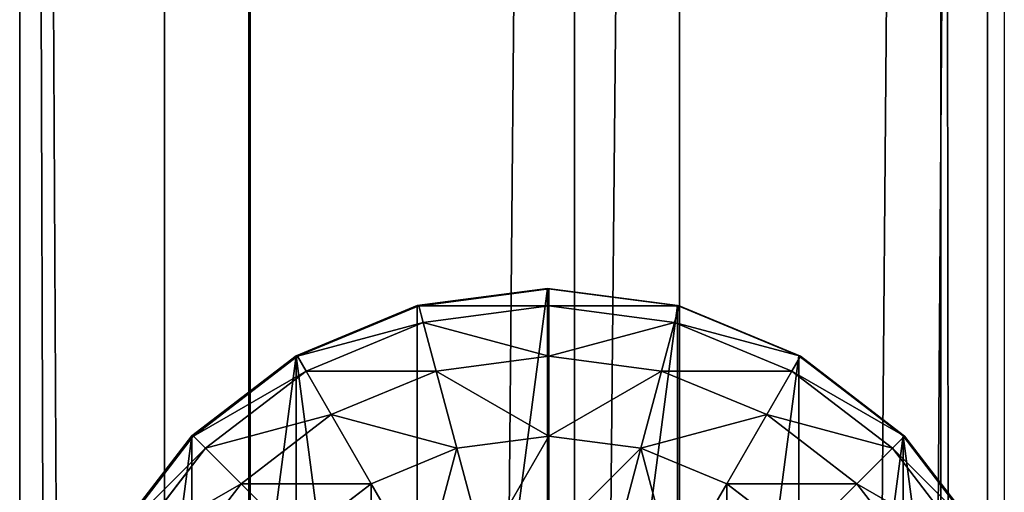
# Model space of a CAD drawing. Units: inches. Extents: x -232 to 462, y -139 to 518.
# Drawn here: x 98 to 102, y 255 to 257 of the extents above; entities that cross this region are included whole.
import ezdxf

# ---------------------------------------------------------------- set-up
doc = ezdxf.new("R2010")
doc.units = ezdxf.units.IN
doc.header["$MEASUREMENT"] = 0
doc.layers.get('0').update_dxf_attribs({"true_color": 0xffffff})
doc.layers.add('strefa bezpieczeństwa', color=1, linetype='Continuous')

# ---------------------------------------------------------------- blocks, each defined once
blk = doc.blocks.new('Group_5')
at = {"color": 253, "true_color": 0xb6b6b6}
for p, q in [((2, 4.0013, 2.0285), (1.4824, 3.9331, 1.9604)), ((1.4964, 3.9329, 2.306), (2, 4.0013, 2.305)), ((2, 4.0013, 2.0285), (2, 0.0013, 2.0285)), ((2.0059, 4, 2.306), (2, 4.0013, 2.305)), ((2.5176, 3.9331, 1.9604), (2, 4.0013, 2.0285)), ((2, 4.0013, 2.0285), (2, 4.0013, 2.305)), ((2.0059, 3.9319, 2.8236), (2.0059, 4, 2.306)), ((2.034, 3.9963, 2.3059), (2.0059, 4, 2.306)), ((2.5176, 3.9331, 2.305), (2.034, 3.9963, 2.3059)), ((1.4824, 3.9331, 2.305), (1, 3.7333, 2.305)), ((1.4824, 3.9331, 1.9604), (1, 3.7333, 1.7606)), ((1.0059, 3.7321, 2.306), (1.4883, 3.9319, 2.306)), ((1.4824, 3.9331, 1.9604), (1.4824, 0.0694, 1.9604)), ((1.4883, 3.9319, 2.306), (1.4824, 3.9331, 2.305)), ((1.4824, 3.9331, 1.9604), (1.4824, 3.9331, 2.305)), ((1.4883, 3.9319, 2.306), (1.4964, 3.9329, 2.306)), ((1.5059, 3.866, 2.8236), (1.4883, 3.9319, 2.306)), ((2.0059, 3.9319, 2.8236), (1.5059, 3.866, 2.8236)), ((2.0059, 3.7321, 3.306), (2.0059, 3.9319, 2.8236)), ((2.5059, 3.866, 2.8236), (2.0059, 3.9319, 2.8236)), ((2.5059, 3.866, 2.8236), (2.5235, 3.9319, 2.306)), ((2.5176, 3.9331, 1.9604), (2.5176, 0.0694, 1.9604)), ((2.5235, 3.9319, 2.306), (2.5176, 3.9331, 2.305)), ((3, 3.7333, 1.7606), (2.5176, 3.9331, 1.9604)), ((2.5176, 3.9331, 1.9604), (2.5176, 3.9331, 2.305)), ((3, 3.7333, 2.305), (2.5235, 3.9319, 2.306)), ((1.5059, 3.866, 2.8236), (1.04, 3.673, 2.8236)), ((1.5576, 3.673, 3.306), (1.5059, 3.866, 2.8236)), ((2.4542, 3.673, 3.306), (2.5059, 3.866, 2.8236)), ((2.9718, 3.673, 2.8236), (2.5059, 3.866, 2.8236)), ((1, 3.7333, 2.305), (0.5858, 3.4155, 2.305)), ((1, 3.7333, 1.7606), (0.5858, 3.4155, 1.4427)), ((0.5917, 3.4142, 2.306), (1.0059, 3.7321, 2.306)), ((1, 3.7333, 1.7606), (1, 0.2692, 1.7606)), ((1, 3.7333, 1.7606), (1, 3.7333, 2.305)), ((1.04, 3.673, 2.8236), (1.0059, 3.7321, 2.306)), ((2.0059, 3.7321, 3.306), (1.5576, 3.673, 3.306)), ((2.4542, 3.673, 3.306), (2.0059, 3.7321, 3.306)), ((2.0059, 3.4142, 3.7202), (2.0059, 3.7321, 3.306)), ((2.9718, 3.673, 2.8236), (3.0059, 3.7321, 2.306)), ((3, 3.7333, 1.7606), (3, 0.2692, 1.7606)), ((3.0059, 3.7321, 2.306), (3, 3.7333, 2.305)), ((3.4142, 3.4155, 1.4427), (3, 3.7333, 1.7606)), ((3, 3.7333, 1.7606), (3, 3.7333, 2.305)), ((3.4201, 3.4142, 2.306), (3.0059, 3.7321, 2.306)), ((3.0059, 3.7321, 2.306), (3.4142, 3.4155, 2.305)), ((1.04, 3.673, 2.8236), (0.6399, 3.366, 2.8236)), ((1.1399, 3.5, 3.306), (1.04, 3.673, 2.8236)), ((1.5576, 3.673, 3.306), (1.1399, 3.5, 3.306)), ((1.6399, 3.366, 3.7202), (1.5576, 3.673, 3.306)), ((2.3719, 3.366, 3.7202), (2.4542, 3.673, 3.306)), ((2.8719, 3.5, 3.306), (2.4542, 3.673, 3.306)), ((2.8719, 3.5, 3.306), (2.9718, 3.673, 2.8236)), ((3.3719, 3.366, 2.8236), (2.9718, 3.673, 2.8236)), ((1.1399, 3.5, 3.306), (0.7812, 3.2247, 3.306)), ((1.2988, 3.2247, 3.7202), (1.1399, 3.5, 3.306)), ((2.713, 3.2247, 3.7202), (2.8719, 3.5, 3.306)), ((3.2307, 3.2247, 3.306), (2.8719, 3.5, 3.306)), ((0.5858, 3.4155, 2.305), (0.2679, 3.0013, 2.305)), ((0.5858, 3.4155, 1.4427), (0.2679, 3.0013, 1.0285)), ((0.2739, 3, 2.306), (0.5917, 3.4142, 2.306)), ((0.5858, 3.4155, 1.4427), (0.5858, 0.587, 1.4427)), ((0.5858, 3.4155, 1.4427), (0.5858, 3.4155, 2.305)), ((0.6399, 3.366, 2.8236), (0.5917, 3.4142, 2.306)), ((1.6399, 3.366, 3.7202), (2.0059, 3.4142, 3.7202)), ((2.0059, 3, 4.038), (2.0059, 3.4142, 3.7202)), ((2.0059, 3.4142, 3.7202), (2.3719, 3.366, 3.7202)), ((3.3719, 3.366, 2.8236), (3.4201, 3.4142, 2.306)), ((3.4142, 3.4155, 1.4427), (3.4142, 0.587, 1.4427)), ((3.7321, 3.0013, 2.305), (3.4142, 3.4155, 2.305)), ((3.7321, 3.0013, 1.0285), (3.4142, 3.4155, 1.4427)), ((3.4142, 3.4155, 1.4427), (3.4142, 3.4155, 2.305)), ((3.4201, 3.4142, 2.306), (3.738, 3, 2.306)), ((0.6399, 3.366, 2.8236), (0.3329, 2.9659, 2.8236)), ((0.7812, 3.2247, 3.306), (0.6399, 3.366, 2.8236)), ((1.2988, 3.2247, 3.7202), (1.6399, 3.366, 3.7202)), ((1.7471, 2.9659, 4.038), (1.6399, 3.366, 3.7202)), ((2.2647, 2.9659, 4.038), (2.3719, 3.366, 3.7202)), ((2.3719, 3.366, 3.7202), (2.713, 3.2247, 3.7202)), ((3.2307, 3.2247, 3.306), (3.3719, 3.366, 2.8236)), ((3.6789, 2.9659, 2.8236), (3.3719, 3.366, 2.8236)), ((0.7812, 3.2247, 3.306), (0.5059, 2.866, 3.306)), ((1.0059, 3, 3.7202), (0.7812, 3.2247, 3.306)), ((1.0059, 3, 3.7202), (1.2988, 3.2247, 3.7202)), ((1.5059, 2.866, 4.038), (1.2988, 3.2247, 3.7202)), ((2.5059, 2.866, 4.038), (2.713, 3.2247, 3.7202)), ((2.713, 3.2247, 3.7202), (3.0059, 3, 3.7202)), ((3.0059, 3, 3.7202), (3.2307, 3.2247, 3.306)), ((3.5059, 2.866, 3.306), (3.2307, 3.2247, 3.306))]:
    blk.add_line(p, q, dxfattribs=at)
mesh = blk.add_polyface(dxfattribs=at)
corners = [(1.4824, 3.9331, 2.305), (2, 4.0013, 2.0285), (1.4824, 3.9331, 1.9604), (2, 4.0013, 2.305), (1.4883, 3.9319, 2.306), (1.4964, 3.9329, 2.306)]
mesh.append_faces([[corners[k] for k in face] for face in [(0, 1, 2), (3, 4, 5)]], dxfattribs={"vtx0": -1, "color": 253})
mesh.append_faces([[corners[k] for k in face] for face in [(1, 0, 3)]], dxfattribs={"vtx0": -1, "vtx1": -1, "color": 253})
mesh.append_faces([[corners[k] for k in face] for face in [(3, 0, 4)]], dxfattribs={"vtx0": -1, "vtx2": -1, "color": 253})
mesh = blk.add_polyface(dxfattribs=at)
corners = [(2, 4.0013, 2.0285), (1.4824, 0.0694, 1.9604), (1.4824, 3.9331, 1.9604), (2, 0.0013, 2.0285)]
mesh.append_faces([[corners[k] for k in face] for face in [(0, 1, 2), (1, 0, 3)]], dxfattribs={"vtx0": -1, "color": 253})
mesh = blk.add_polyface(dxfattribs=at)
corners = [(2.0059, 4, 2.306), (1.4964, 3.9329, 2.306), (2, 4.0013, 2.305), (1.4883, 3.9319, 2.306), (2.0059, 3.9319, 2.8236), (1.5059, 3.866, 2.8236)]
mesh.append_faces([[corners[k] for k in face] for face in [(0, 1, 2), (3, 4, 5)]], dxfattribs={"vtx0": -1, "color": 253})
mesh.append_faces([[corners[k] for k in face] for face in [(1, 0, 3)]], dxfattribs={"vtx0": -1, "vtx1": -1, "color": 253})
mesh.append_faces([[corners[k] for k in face] for face in [(3, 0, 4)]], dxfattribs={"vtx0": -1, "vtx2": -1, "color": 253})
mesh = blk.add_polyface(dxfattribs=at)
corners = [(2, 4.0013, 2.0285), (2.5176, 3.9331, 2.305), (2.5176, 3.9331, 1.9604), (2, 4.0013, 2.305), (2.0059, 4, 2.306), (2.034, 3.9963, 2.3059)]
mesh.append_faces([[corners[k] for k in face] for face in [(0, 1, 2), (1, 4, 5)]], dxfattribs={"vtx0": -1, "color": 253})
mesh.append_faces([[corners[k] for k in face] for face in [(1, 0, 3), (1, 3, 4)]], dxfattribs={"vtx0": -1, "vtx2": -1, "color": 253})
mesh = blk.add_polyface(dxfattribs=at)
corners = [(2.5176, 3.9331, 1.9604), (2, 0.0013, 2.0285), (2, 4.0013, 2.0285), (2.5176, 0.0694, 1.9604)]
mesh.append_faces([[corners[k] for k in face] for face in [(0, 1, 2), (1, 0, 3)]], dxfattribs={"vtx0": -1, "color": 253})
mesh = blk.add_polyface(dxfattribs=at)
corners = [(2.5235, 3.9319, 2.306), (2.034, 3.9963, 2.3059), (2.5176, 3.9331, 2.305), (2.0059, 4, 2.306), (2.0059, 3.9319, 2.8236), (2.5059, 3.866, 2.8236)]
mesh.append_faces([[corners[k] for k in face] for face in [(0, 1, 2), (4, 0, 5)]], dxfattribs={"vtx0": -1, "color": 253})
mesh.append_faces([[corners[k] for k in face] for face in [(1, 0, 3), (3, 0, 4)]], dxfattribs={"vtx0": -1, "vtx1": -1, "color": 253})
mesh = blk.add_polyface(dxfattribs=at)
corners = [(0.0681, 1.4836, 2.305), (0.0059, 2, 2.306), (0, 2.0013, 2.305), (0.0741, 1.4824, 2.306), (0.2679, 1.0013, 2.305), (0.2739, 1, 2.306), (0.5858, 0.587, 2.305), (0.5917, 0.5858, 2.306), (1, 0.2692, 2.305), (1.0059, 0.269, 2.306), (0.0681, 2.5189, 2.305), (0.0741, 2.5176, 2.306), (0.2679, 3.0013, 2.305), (0.2739, 3, 2.306), (0.5858, 3.4155, 2.305), (0.5917, 3.4142, 2.306), (1, 3.7333, 2.305), (1.0059, 3.7321, 2.306), (1.4824, 3.9331, 2.305), (1.4883, 3.9319, 2.306)]
mesh.append_faces([[corners[k] for k in face] for face in [(7, 8, 9), (18, 17, 19)]], dxfattribs={"vtx0": -1, "color": 253})
mesh.append_faces([[corners[k] for k in face] for face in [(0, 1, 2), (1, 0, 3), (3, 4, 5), (5, 6, 7), (10, 11, 12), (12, 13, 14), (14, 15, 16), (16, 17, 18)]], dxfattribs={"vtx0": -1, "vtx1": -1, "color": 253})
mesh.append_faces([[corners[k] for k in face] for face in [(3, 0, 4), (5, 4, 6), (7, 6, 8), (1, 10, 2), (10, 1, 11), (12, 11, 13), (14, 13, 15), (16, 15, 17)]], dxfattribs={"vtx0": -1, "vtx2": -1, "color": 253})
mesh = blk.add_polyface(dxfattribs=at)
corners = [(1, 3.7333, 2.305), (1.4824, 3.9331, 1.9604), (1, 3.7333, 1.7606), (1.4824, 3.9331, 2.305)]
mesh.append_faces([[corners[k] for k in face] for face in [(0, 1, 2), (1, 0, 3)]], dxfattribs={"vtx0": -1, "color": 253})
mesh = blk.add_polyface(dxfattribs=at)
corners = [(1, 3.7333, 1.7606), (1.4824, 0.0694, 1.9604), (1, 0.2692, 1.7606), (1.4824, 3.9331, 1.9604)]
mesh.append_faces([[corners[k] for k in face] for face in [(0, 1, 2), (1, 0, 3)]], dxfattribs={"vtx0": -1, "color": 253})
mesh = blk.add_polyface(dxfattribs=at)
corners = [(1.5059, 3.866, 2.8236), (1.0059, 3.7321, 2.306), (1.4883, 3.9319, 2.306), (1.04, 3.673, 2.8236)]
mesh.append_faces([[corners[k] for k in face] for face in [(0, 1, 2), (1, 0, 3)]], dxfattribs={"vtx0": -1, "color": 253})
mesh = blk.add_polyface(dxfattribs=at)
corners = [(2.0059, 3.7321, 3.306), (1.5059, 3.866, 2.8236), (2.0059, 3.9319, 2.8236), (1.5576, 3.673, 3.306)]
mesh.append_faces([[corners[k] for k in face] for face in [(0, 1, 2), (1, 0, 3)]], dxfattribs={"vtx0": -1, "color": 253})
mesh = blk.add_polyface(dxfattribs=at)
corners = [(2.5059, 3.866, 2.8236), (2.0059, 3.7321, 3.306), (2.0059, 3.9319, 2.8236), (2.4542, 3.673, 3.306)]
mesh.append_faces([[corners[k] for k in face] for face in [(0, 1, 2), (1, 0, 3)]], dxfattribs={"vtx0": -1, "color": 253})
mesh = blk.add_polyface(dxfattribs=at)
corners = [(3.0059, 3.7321, 2.306), (2.5235, 3.9319, 2.306), (3, 3.7333, 2.305), (2.5059, 3.866, 2.8236), (2.9718, 3.673, 2.8236)]
mesh.append_faces([[corners[k] for k in face] for face in [(0, 1, 2), (3, 0, 4)]], dxfattribs={"vtx0": -1, "color": 253})
mesh.append_faces([[corners[k] for k in face] for face in [(1, 0, 3)]], dxfattribs={"vtx0": -1, "vtx1": -1, "color": 253})
mesh = blk.add_polyface(dxfattribs=at)
corners = [(2.5176, 3.9331, 1.9604), (3, 3.7333, 2.305), (3, 3.7333, 1.7606), (2.5176, 3.9331, 2.305), (2.5235, 3.9319, 2.306)]
mesh.append_faces([[corners[k] for k in face] for face in [(0, 1, 2), (1, 3, 4)]], dxfattribs={"vtx0": -1, "color": 253})
mesh.append_faces([[corners[k] for k in face] for face in [(1, 0, 3)]], dxfattribs={"vtx0": -1, "vtx2": -1, "color": 253})
mesh = blk.add_polyface(dxfattribs=at)
corners = [(3, 3.7333, 1.7606), (2.5176, 0.0694, 1.9604), (2.5176, 3.9331, 1.9604), (3, 0.2692, 1.7606)]
mesh.append_faces([[corners[k] for k in face] for face in [(0, 1, 2), (1, 0, 3)]], dxfattribs={"vtx0": -1, "color": 253})
mesh = blk.add_polyface(dxfattribs=at)
corners = [(1.5576, 3.673, 3.306), (1.04, 3.673, 2.8236), (1.5059, 3.866, 2.8236), (1.1399, 3.5, 3.306)]
mesh.append_faces([[corners[k] for k in face] for face in [(0, 1, 2), (1, 0, 3)]], dxfattribs={"vtx0": -1, "color": 253})
mesh = blk.add_polyface(dxfattribs=at)
corners = [(2.9718, 3.673, 2.8236), (2.4542, 3.673, 3.306), (2.5059, 3.866, 2.8236), (2.8719, 3.5, 3.306)]
mesh.append_faces([[corners[k] for k in face] for face in [(0, 1, 2), (1, 0, 3)]], dxfattribs={"vtx0": -1, "color": 253})
mesh = blk.add_polyface(dxfattribs=at)
corners = [(0.5858, 3.4155, 2.305), (1, 3.7333, 1.7606), (0.5858, 3.4155, 1.4427), (1, 3.7333, 2.305)]
mesh.append_faces([[corners[k] for k in face] for face in [(0, 1, 2), (1, 0, 3)]], dxfattribs={"vtx0": -1, "color": 253})
mesh = blk.add_polyface(dxfattribs=at)
corners = [(1, 3.7333, 1.7606), (0.5858, 0.587, 1.4427), (0.5858, 3.4155, 1.4427), (1, 0.2692, 1.7606)]
mesh.append_faces([[corners[k] for k in face] for face in [(0, 1, 2), (1, 0, 3)]], dxfattribs={"vtx0": -1, "color": 253})
mesh = blk.add_polyface(dxfattribs=at)
corners = [(1.04, 3.673, 2.8236), (0.5917, 3.4142, 2.306), (1.0059, 3.7321, 2.306), (0.6399, 3.366, 2.8236)]
mesh.append_faces([[corners[k] for k in face] for face in [(0, 1, 2), (1, 0, 3)]], dxfattribs={"vtx0": -1, "color": 253})
mesh = blk.add_polyface(dxfattribs=at)
corners = [(2.0059, 3.4142, 3.7202), (1.5576, 3.673, 3.306), (2.0059, 3.7321, 3.306), (1.6399, 3.366, 3.7202)]
mesh.append_faces([[corners[k] for k in face] for face in [(0, 1, 2), (1, 0, 3)]], dxfattribs={"vtx0": -1, "color": 253})
mesh = blk.add_polyface(dxfattribs=at)
corners = [(2.4542, 3.673, 3.306), (2.0059, 3.4142, 3.7202), (2.0059, 3.7321, 3.306), (2.3719, 3.366, 3.7202)]
mesh.append_faces([[corners[k] for k in face] for face in [(0, 1, 2), (1, 0, 3)]], dxfattribs={"vtx0": -1, "color": 253})
mesh = blk.add_polyface(dxfattribs=at)
corners = [(3.4201, 3.4142, 2.306), (2.9718, 3.673, 2.8236), (3.0059, 3.7321, 2.306), (3.3719, 3.366, 2.8236)]
mesh.append_faces([[corners[k] for k in face] for face in [(0, 1, 2), (1, 0, 3)]], dxfattribs={"vtx0": -1, "color": 253})
mesh = blk.add_polyface(dxfattribs=at)
corners = [(3, 3.7333, 1.7606), (3.4142, 3.4155, 2.305), (3.4142, 3.4155, 1.4427), (3, 3.7333, 2.305), (3.0059, 3.7321, 2.306)]
mesh.append_faces([[corners[k] for k in face] for face in [(0, 1, 2), (1, 3, 4)]], dxfattribs={"vtx0": -1, "color": 253})
mesh.append_faces([[corners[k] for k in face] for face in [(1, 0, 3)]], dxfattribs={"vtx0": -1, "vtx2": -1, "color": 253})
mesh = blk.add_polyface(dxfattribs=at)
corners = [(3.4142, 3.4155, 1.4427), (3, 0.2692, 1.7606), (3, 3.7333, 1.7606), (3.4142, 0.587, 1.4427)]
mesh.append_faces([[corners[k] for k in face] for face in [(0, 1, 2), (1, 0, 3)]], dxfattribs={"vtx0": -1, "color": 253})
mesh = blk.add_polyface(dxfattribs=at)
corners = [(1.1399, 3.5, 3.306), (0.6399, 3.366, 2.8236), (1.04, 3.673, 2.8236), (0.7812, 3.2247, 3.306)]
mesh.append_faces([[corners[k] for k in face] for face in [(0, 1, 2), (1, 0, 3)]], dxfattribs={"vtx0": -1, "color": 253})
mesh = blk.add_polyface(dxfattribs=at)
corners = [(1.6399, 3.366, 3.7202), (1.1399, 3.5, 3.306), (1.5576, 3.673, 3.306), (1.2988, 3.2247, 3.7202)]
mesh.append_faces([[corners[k] for k in face] for face in [(0, 1, 2), (1, 0, 3)]], dxfattribs={"vtx0": -1, "color": 253})
mesh = blk.add_polyface(dxfattribs=at)
corners = [(2.8719, 3.5, 3.306), (2.3719, 3.366, 3.7202), (2.4542, 3.673, 3.306), (2.713, 3.2247, 3.7202)]
mesh.append_faces([[corners[k] for k in face] for face in [(0, 1, 2), (1, 0, 3)]], dxfattribs={"vtx0": -1, "color": 253})
mesh = blk.add_polyface(dxfattribs=at)
corners = [(3.3719, 3.366, 2.8236), (2.8719, 3.5, 3.306), (2.9718, 3.673, 2.8236), (3.2307, 3.2247, 3.306)]
mesh.append_faces([[corners[k] for k in face] for face in [(0, 1, 2), (1, 0, 3)]], dxfattribs={"vtx0": -1, "color": 253})
mesh = blk.add_polyface(dxfattribs=at)
corners = [(1.2988, 3.2247, 3.7202), (0.7812, 3.2247, 3.306), (1.1399, 3.5, 3.306), (1.0059, 3, 3.7202)]
mesh.append_faces([[corners[k] for k in face] for face in [(0, 1, 2), (1, 0, 3)]], dxfattribs={"vtx0": -1, "color": 253})
mesh = blk.add_polyface(dxfattribs=at)
corners = [(3.2307, 3.2247, 3.306), (2.713, 3.2247, 3.7202), (2.8719, 3.5, 3.306), (3.0059, 3, 3.7202)]
mesh.append_faces([[corners[k] for k in face] for face in [(0, 1, 2), (1, 0, 3)]], dxfattribs={"vtx0": -1, "color": 253})
mesh = blk.add_polyface(dxfattribs=at)
corners = [(0.2679, 3.0013, 2.305), (0.5858, 3.4155, 1.4427), (0.2679, 3.0013, 1.0285), (0.5858, 3.4155, 2.305)]
mesh.append_faces([[corners[k] for k in face] for face in [(0, 1, 2), (1, 0, 3)]], dxfattribs={"vtx0": -1, "color": 253})
mesh = blk.add_polyface(dxfattribs=at)
corners = [(0.2679, 1.0013, 1.0285), (0.5858, 3.4155, 1.4427), (0.5858, 0.587, 1.4427), (0.2679, 3.0013, 1.0285)]
mesh.append_faces([[corners[k] for k in face] for face in [(0, 1, 2), (1, 0, 3)]], dxfattribs={"vtx0": -1, "color": 253})
mesh = blk.add_polyface(dxfattribs=at)
corners = [(0.2739, 3, 2.306), (0.6399, 3.366, 2.8236), (0.3329, 2.9659, 2.8236), (0.5917, 3.4142, 2.306)]
mesh.append_faces([[corners[k] for k in face] for face in [(0, 1, 2), (1, 0, 3)]], dxfattribs={"vtx0": -1, "color": 253})
mesh = blk.add_polyface(dxfattribs=at)
corners = [(2.0059, 3.4142, 3.7202), (1.7471, 2.9659, 4.038), (1.6399, 3.366, 3.7202), (2.0059, 3, 4.038)]
mesh.append_faces([[corners[k] for k in face] for face in [(0, 1, 2), (1, 0, 3)]], dxfattribs={"vtx0": -1, "color": 253})
mesh = blk.add_polyface(dxfattribs=at)
corners = [(2.3719, 3.366, 3.7202), (2.0059, 3, 4.038), (2.0059, 3.4142, 3.7202), (2.2647, 2.9659, 4.038)]
mesh.append_faces([[corners[k] for k in face] for face in [(0, 1, 2), (1, 0, 3)]], dxfattribs={"vtx0": -1, "color": 253})
mesh = blk.add_polyface(dxfattribs=at)
corners = [(3.3719, 3.366, 2.8236), (3.738, 3, 2.306), (3.6789, 2.9659, 2.8236), (3.4201, 3.4142, 2.306)]
mesh.append_faces([[corners[k] for k in face] for face in [(0, 1, 2), (1, 0, 3)]], dxfattribs={"vtx0": -1, "color": 253})
mesh = blk.add_polyface(dxfattribs=at)
corners = [(3.4142, 3.4155, 1.4427), (3.7321, 3.0013, 2.305), (3.7321, 3.0013, 1.0285), (3.4142, 3.4155, 2.305)]
mesh.append_faces([[corners[k] for k in face] for face in [(0, 1, 2), (1, 0, 3)]], dxfattribs={"vtx0": -1, "color": 253})
mesh = blk.add_polyface(dxfattribs=at)
corners = [(3.4142, 3.4155, 1.4427), (3.7321, 1.0013, 1.0285), (3.4142, 0.587, 1.4427), (3.7321, 3.0013, 1.0285)]
mesh.append_faces([[corners[k] for k in face] for face in [(0, 1, 2), (1, 0, 3)]], dxfattribs={"vtx0": -1, "color": 253})
mesh = blk.add_polyface(dxfattribs=at)
corners = [(0.3329, 2.9659, 2.8236), (0.7812, 3.2247, 3.306), (0.5059, 2.866, 3.306), (0.6399, 3.366, 2.8236)]
mesh.append_faces([[corners[k] for k in face] for face in [(0, 1, 2), (1, 0, 3)]], dxfattribs={"vtx0": -1, "color": 253})
mesh = blk.add_polyface(dxfattribs=at)
corners = [(1.6399, 3.366, 3.7202), (1.5059, 2.866, 4.038), (1.2988, 3.2247, 3.7202), (1.7471, 2.9659, 4.038)]
mesh.append_faces([[corners[k] for k in face] for face in [(0, 1, 2), (1, 0, 3)]], dxfattribs={"vtx0": -1, "color": 253})
mesh = blk.add_polyface(dxfattribs=at)
corners = [(2.3719, 3.366, 3.7202), (2.5059, 2.866, 4.038), (2.2647, 2.9659, 4.038), (2.713, 3.2247, 3.7202)]
mesh.append_faces([[corners[k] for k in face] for face in [(0, 1, 2), (1, 0, 3)]], dxfattribs={"vtx0": -1, "color": 253})
mesh = blk.add_polyface(dxfattribs=at)
corners = [(3.2307, 3.2247, 3.306), (3.6789, 2.9659, 2.8236), (3.5059, 2.866, 3.306), (3.3719, 3.366, 2.8236)]
mesh.append_faces([[corners[k] for k in face] for face in [(0, 1, 2), (1, 0, 3)]], dxfattribs={"vtx0": -1, "color": 253})
mesh = blk.add_polyface(dxfattribs=at)
corners = [(0.5059, 2.866, 3.306), (1.0059, 3, 3.7202), (0.7812, 2.7071, 3.7202), (0.7812, 3.2247, 3.306)]
mesh.append_faces([[corners[k] for k in face] for face in [(0, 1, 2), (1, 0, 3)]], dxfattribs={"vtx0": -1, "color": 253})
mesh = blk.add_polyface(dxfattribs=at)
corners = [(1.2988, 3.2247, 3.7202), (1.2988, 2.7071, 4.038), (1.0059, 3, 3.7202), (1.5059, 2.866, 4.038)]
mesh.append_faces([[corners[k] for k in face] for face in [(0, 1, 2), (1, 0, 3)]], dxfattribs={"vtx0": -1, "color": 253})
mesh = blk.add_polyface(dxfattribs=at)
corners = [(2.713, 3.2247, 3.7202), (2.713, 2.7071, 4.038), (2.5059, 2.866, 4.038), (3.0059, 3, 3.7202)]
mesh.append_faces([[corners[k] for k in face] for face in [(0, 1, 2), (1, 0, 3)]], dxfattribs={"vtx0": -1, "color": 253})
mesh = blk.add_polyface(dxfattribs=at)
corners = [(3.0059, 3, 3.7202), (3.5059, 2.866, 3.306), (3.2307, 2.7071, 3.7202), (3.2307, 3.2247, 3.306)]
mesh.append_faces([[corners[k] for k in face] for face in [(0, 1, 2), (1, 0, 3)]], dxfattribs={"vtx0": -1, "color": 253})
blk = doc.blocks.new('Group_4')
at = {"color": 253, "true_color": 0xaaaaaa}
blk.add_blockref('Group_5', (80.0048, 157.9412, 81.2356), dxfattribs=at)
blk = doc.blocks.new('Grupa_71')
at = {"color": 9, "true_color": 0xc1c1c1}
for p, q in [((0, 0, 1.6647), (0, 179, 1.6647)), ((0.5766, 179, 3.2901), (0.5766, 0, 3.2901)), ((0.9113, 0, 0.2004), (0.9113, 179, 0.2004)), ((2.2069, 0, 3.8527), (2.2069, 179, 3.8527)), ((2.6243, 0), (2.6243, 179)), ((3.6632, 0, 2.9289), (3.6632, 179, 2.9289)), ((3.849, 0, 1.2143), (3.849, 179, 1.2143))]:
    blk.add_line(p, q, dxfattribs=at)
mesh = blk.add_polyface(dxfattribs=at)
corners = [(0.5766, 0, 3.2901), (0, 179, 1.6647), (0, 0, 1.6647), (0.5766, 179, 3.2901)]
mesh.append_faces([[corners[k] for k in face] for face in [(0, 1, 2), (1, 0, 3)]], dxfattribs={"vtx0": -1, "color": 9})
mesh = blk.add_polyface(dxfattribs=at)
corners = [(0, 179, 1.6647), (0.9113, 0, 0.2004), (0, 0, 1.6647), (0.9113, 179, 0.2004)]
mesh.append_faces([[corners[k] for k in face] for face in [(0, 1, 2), (1, 0, 3)]], dxfattribs={"vtx0": -1, "color": 9})
mesh = blk.add_polyface(dxfattribs=at)
corners = [(0.5766, 0, 3.2901), (2.2069, 179, 3.8527), (0.5766, 179, 3.2901), (2.2069, 0, 3.8527)]
mesh.append_faces([[corners[k] for k in face] for face in [(0, 1, 2), (1, 0, 3)]], dxfattribs={"vtx0": -1, "color": 9})
mesh = blk.add_polyface(dxfattribs=at)
corners = [(2.6243, 179), (0.9113, 0, 0.2004), (0.9113, 179, 0.2004), (2.6243, 0)]
mesh.append_faces([[corners[k] for k in face] for face in [(0, 1, 2), (1, 0, 3)]], dxfattribs={"vtx0": -1, "color": 9})
mesh = blk.add_polyface(dxfattribs=at)
corners = [(2.2069, 0, 3.8527), (3.6632, 179, 2.9289), (2.2069, 179, 3.8527), (3.6632, 0, 2.9289)]
mesh.append_faces([[corners[k] for k in face] for face in [(0, 1, 2), (1, 0, 3)]], dxfattribs={"vtx0": -1, "color": 9})
mesh = blk.add_polyface(dxfattribs=at)
corners = [(3.849, 179, 1.2143), (2.6243, 0), (2.6243, 179), (3.849, 0, 1.2143)]
mesh.append_faces([[corners[k] for k in face] for face in [(0, 1, 2), (1, 0, 3)]], dxfattribs={"vtx0": -1, "color": 9})
mesh = blk.add_polyface(dxfattribs=at)
corners = [(3.849, 0, 1.2143), (3.6632, 179, 2.9289), (3.6632, 0, 2.9289), (3.849, 179, 1.2143)]
mesh.append_faces([[corners[k] for k in face] for face in [(0, 1, 2), (1, 0, 3)]], dxfattribs={"vtx0": -1, "color": 9})
blk = doc.blocks.new('Grupa_48')
blk.add_blockref('Grupa_71', (79.9256, 9.7494, 5.8592))
blk = doc.blocks.new('0203')
for p, q in [((3149.1907, 1466.2276), (3120.522, 1466.2276)), ((3149.1907, 1463.2276), (2972.4901, 1463.2276))]:
    blk.add_line(p, q)

msp = doc.modelspace()

# ---------------------------------------------------------------- block references
for name, p in [('Grupa_48', (17.8348, 94.5975, 183.8414)), ('Group_4', (17.8548, 93.7659, 110.1862))]:
    msp.add_blockref(name, p)
at = {"layer": 'strefa bezpieczeństwa', "rotation": 90}
msp.add_blockref('0203', (1564.9042, -2866.003), dxfattribs=at)

doc.saveas('drawing.dxf')
